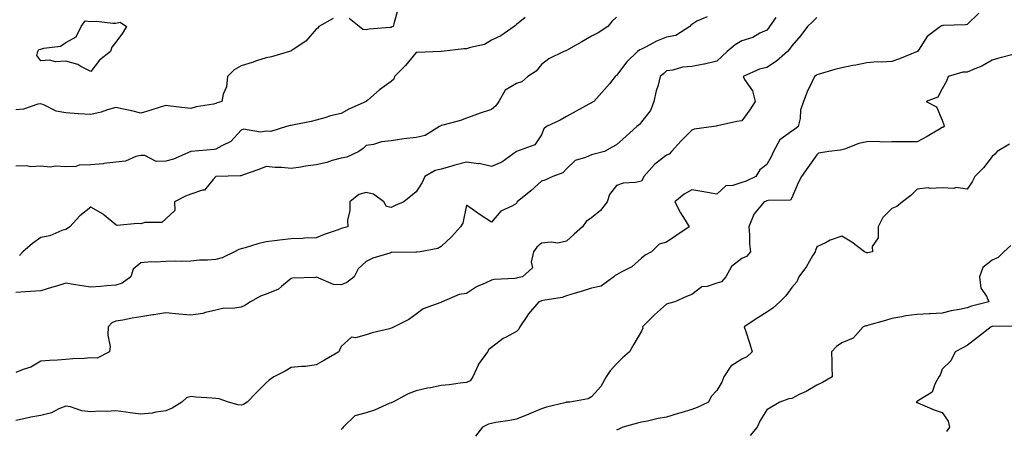
# Model space of a CAD drawing. Units: inches. Extents: x 1002803 to 1005443, y 7334858 to 7337498.
# Drawn here: x 1004290 to 1004683, y 7336071 to 7336235 of the extents above; entities that cross this region are included whole.
import ezdxf

# ---------------------------------------------------------------- set-up
doc = ezdxf.new("R2010")
doc.units = ezdxf.units.IN
doc.header["$MEASUREMENT"] = 0
doc.layers.add('Contour_10027334', color=7, linetype='Continuous', true_color=0x08c0c8)

msp = doc.modelspace()

# ---------------------------------------------------------------- linework, layer by layer
at = {"layer": 'Contour_10027334'}
for points in [[(1004672.79, 7336237.18, 3247), (1004668.05, 7336232.72, 3247), (1004667.42, 7336232.55, 3247), (1004658.37, 7336232.24, 3247), (1004658.05, 7336232.18, 3247), (1004657.84, 7336232.12, 3247), (1004657.36, 7336231.92, 3247), (1004652.04, 7336227.93, 3247), (1004648.6, 7336222.47, 3247), (1004648.21, 7336221.92, 3247), (1004648.13, 7336221.85, 3247), (1004648.05, 7336221.8, 3247), (1004647.84, 7336221.72, 3247), (1004641.02, 7336218.95, 3247), (1004638.05, 7336217.84, 3247), (1004633.69, 7336217.57, 3247), (1004632.22, 7336217.75, 3247), (1004628.05, 7336217.36, 3247), (1004623.54, 7336216.43, 3247), (1004622.39, 7336216.25, 3247), (1004618.05, 7336215.43, 3247), (1004615.21, 7336214.76, 3247), (1004608.96, 7336212.83, 3247), (1004608.05, 7336212.59, 3247), (1004607.71, 7336212.26, 3247), (1004607.1, 7336211.92, 3247), (1004606.33, 7336210.2, 3247), (1004604.15, 7336205.81, 3247), (1004602.68, 7336201.92, 3247), (1004601.57, 7336198.4, 3247), (1004601.32, 7336195.19, 3247), (1004600.6, 7336191.92, 3247), (1004599.17, 7336190.8, 3247), (1004598.05, 7336190.07, 3247), (1004593.29, 7336186.67, 3247), (1004590.66, 7336181.92, 3247), (1004589.86, 7336180.11, 3247), (1004588.05, 7336176.82, 3247), (1004585.29, 7336174.68, 3247), (1004583.65, 7336171.92, 3247), (1004579.83, 7336170.14, 3247), (1004578.05, 7336169.57, 3247), (1004574.51, 7336168.38, 3247), (1004571.66, 7336168.31, 3247), (1004568.05, 7336164.98, 3247), (1004564.35, 7336165.62, 3247), (1004562.12, 7336165.99, 3247), (1004558.05, 7336166.71, 3247), (1004555, 7336164.96, 3247), (1004551.29, 7336161.92, 3247), (1004553.64, 7336157.51, 3247), (1004555.45, 7336154.52, 3247), (1004556.98, 7336151.92, 3247), (1004551.67, 7336148.29, 3247), (1004548.05, 7336145.7, 3247), (1004545.05, 7336144.91, 3247), (1004541.97, 7336141.92, 3247), (1004539.42, 7336140.56, 3247), (1004538.05, 7336139.3, 3247), (1004534.09, 7336135.89, 3247), (1004529.94, 7336133.81, 3247), (1004528.05, 7336132.72, 3247), (1004527.49, 7336132.47, 3247), (1004526.98, 7336131.92, 3247), (1004521.84, 7336128.13, 3247), (1004518.05, 7336127.41, 3247), (1004513.88, 7336126.09, 3247), (1004511.48, 7336125.34, 3247), (1004508.05, 7336124.27, 3247), (1004506.28, 7336123.69, 3247), (1004498.61, 7336122.47, 3247), (1004498.05, 7336122.33, 3247), (1004497.73, 7336122.24, 3247), (1004497.06, 7336121.92, 3247), (1004492.85, 7336117.12, 3247), (1004492.18, 7336116.06, 3247), (1004489.4, 7336111.92, 3247), (1004488.99, 7336110.98, 3247), (1004488.05, 7336110.06, 3247), (1004483.97, 7336107.83, 3247), (1004482.72, 7336107.26, 3247), (1004478.05, 7336103.62, 3247), (1004477.08, 7336102.88, 3247), (1004476.46, 7336101.92, 3247), (1004472.9, 7336097.07, 3247), (1004472.77, 7336096.63, 3247), (1004470.66, 7336091.92, 3247), (1004469.59, 7336090.38, 3247), (1004468.05, 7336089.69, 3247), (1004465.6, 7336089.46, 3247), (1004461.18, 7336088.78, 3247), (1004458.05, 7336088.53, 3247), (1004453.74, 7336087.61, 3247), (1004452.54, 7336087.43, 3247), (1004448.05, 7336086.32, 3247), (1004444.8, 7336085.17, 3247), (1004438.75, 7336081.92, 3247), (1004438.28, 7336081.69, 3247), (1004438.05, 7336081.61, 3247), (1004437.54, 7336081.41, 3247), (1004431.3, 7336078.67, 3247), (1004428.05, 7336077.61, 3247), (1004423.55, 7336076.42, 3247), (1004418.84, 7336071.92, 3247), (1004418.52, 7336071.45, 3247), (1004418.05, 7336070.94, 3247)], [(1004440.78, 7336239.18, 3241), (1004439.1, 7336232.97, 3241), (1004438.82, 7336231.92, 3241), (1004438.28, 7336231.68, 3241), (1004438.05, 7336231.5, 3241), (1004437.56, 7336231.44, 3241), (1004429.22, 7336230.74, 3241), (1004428.05, 7336230.59, 3241), (1004426.76, 7336230.63, 3241), (1004425.29, 7336231.92, 3241), (1004421.26, 7336235.13, 3241)], [(1004564.22, 7336235.74, 3244), (1004560.06, 7336233.94, 3244), (1004558.05, 7336232.67, 3244), (1004557.64, 7336232.34, 3244), (1004557.36, 7336231.92, 3244), (1004551.67, 7336228.29, 3244), (1004548.05, 7336227.65, 3244), (1004543.99, 7336225.98, 3244), (1004539.91, 7336223.78, 3244), (1004538.05, 7336222.86, 3244), (1004537.37, 7336222.61, 3244), (1004536.41, 7336221.92, 3244), (1004532.16, 7336217.81, 3244), (1004528.05, 7336212.35, 3244), (1004527.8, 7336212.17, 3244), (1004527.51, 7336211.92, 3244), (1004525.18, 7336209.04, 3244), (1004523.28, 7336206.69, 3244), (1004518.91, 7336201.92, 3244), (1004518.37, 7336201.6, 3244), (1004518.05, 7336201.45, 3244), (1004517, 7336200.87, 3244), (1004511.9, 7336198.08, 3244), (1004508.05, 7336195.89, 3244), (1004505.47, 7336194.5, 3244), (1004500.02, 7336191.92, 3244), (1004498.93, 7336191.04, 3244), (1004498.05, 7336188.64, 3244), (1004495.35, 7336184.62, 3244), (1004488.06, 7336181.93, 3244), (1004488.04, 7336181.92, 3244), (1004482.24, 7336177.73, 3244), (1004478.05, 7336175.99, 3244), (1004473.23, 7336177.1, 3244), (1004472.9, 7336177.07, 3244), (1004468.05, 7336177.71, 3244), (1004463.51, 7336176.47, 3244), (1004462.2, 7336176.07, 3244), (1004458.05, 7336174.88, 3244), (1004455.61, 7336174.37, 3244), (1004451.4, 7336171.92, 3244), (1004450.39, 7336169.58, 3244), (1004448.05, 7336165.9, 3244), (1004445.88, 7336164.09, 3244), (1004443.02, 7336161.92, 3244), (1004439.58, 7336160.38, 3244), (1004438.05, 7336159.64, 3244), (1004436.12, 7336159.99, 3244), (1004435.05, 7336161.92, 3244), (1004431.02, 7336164.89, 3244), (1004428.05, 7336165.64, 3244), (1004425.13, 7336164.84, 3244), (1004421.52, 7336161.92, 3244), (1004421.54, 7336158.43, 3244), (1004420.64, 7336154.5, 3244), (1004420.66, 7336151.92, 3244), (1004418.63, 7336151.34, 3244), (1004418.05, 7336151.17, 3244), (1004416.86, 7336150.72, 3244), (1004411.2, 7336148.77, 3244), (1004408.05, 7336147.49, 3244), (1004403.43, 7336147.3, 3244), (1004402.78, 7336147.19, 3244), (1004398.05, 7336147.04, 3244), (1004393.43, 7336146.54, 3244), (1004392.53, 7336146.4, 3244), (1004388.05, 7336145.87, 3244), (1004384.83, 7336145.15, 3244), (1004379.64, 7336143.51, 3244), (1004378.05, 7336143.1, 3244), (1004377.16, 7336142.81, 3244), (1004375.38, 7336141.92, 3244), (1004370.53, 7336139.44, 3244), (1004368.05, 7336138.83, 3244), (1004364.65, 7336138.53, 3244), (1004361.44, 7336138.53, 3244), (1004358.05, 7336138.17, 3244), (1004354.16, 7336138.03, 3244), (1004351.83, 7336138.15, 3244), (1004348.05, 7336137.99, 3244), (1004343.84, 7336137.72, 3244), (1004342.13, 7336137.84, 3244), (1004338.05, 7336137.48, 3244), (1004334.94, 7336135.03, 3244), (1004334.01, 7336131.92, 3244), (1004330.54, 7336129.43, 3244), (1004328.05, 7336128.61, 3244), (1004324.45, 7336128.32, 3244), (1004321.92, 7336128.05, 3244), (1004318.05, 7336127.75, 3244), (1004314.49, 7336128.36, 3244), (1004311.11, 7336128.87, 3244), (1004308.05, 7336129.37, 3244), (1004304.37, 7336128.24, 3244), (1004302.33, 7336127.64, 3244), (1004298.05, 7336126.28, 3244), (1004293.93, 7336126.05, 3244), (1004291.99, 7336125.85, 3244), (1004288.05, 7336125.61, 3244)], [(1004591.61, 7336235.49, 3245), (1004589.17, 7336231.92, 3245), (1004588.7, 7336231.27, 3245), (1004588.05, 7336230.46, 3245), (1004585.32, 7336229.19, 3245), (1004582.44, 7336227.52, 3245), (1004578.05, 7336226.19, 3245), (1004575.36, 7336224.61, 3245), (1004572.21, 7336221.92, 3245), (1004570.08, 7336219.89, 3245), (1004568.05, 7336218.07, 3245), (1004563.13, 7336216.84, 3245), (1004562.96, 7336216.83, 3245), (1004558.05, 7336215.92, 3245), (1004554.33, 7336215.65, 3245), (1004550.55, 7336214.42, 3245), (1004548.05, 7336214.12, 3245), (1004546.88, 7336213.09, 3245), (1004545.52, 7336211.92, 3245), (1004544.63, 7336208.5, 3245), (1004543.84, 7336206.13, 3245), (1004542.94, 7336201.92, 3245), (1004541.59, 7336198.38, 3245), (1004538.05, 7336193.74, 3245), (1004537.19, 7336192.78, 3245), (1004536.19, 7336191.92, 3245), (1004531.94, 7336188.03, 3245), (1004528.05, 7336184.58, 3245), (1004526.31, 7336183.66, 3245), (1004523.24, 7336181.92, 3245), (1004519.09, 7336180.88, 3245), (1004518.05, 7336180.65, 3245), (1004515.68, 7336179.54, 3245), (1004511.56, 7336178.41, 3245), (1004508.05, 7336174.98, 3245), (1004506.54, 7336173.44, 3245), (1004502.59, 7336171.92, 3245), (1004499.42, 7336170.56, 3245), (1004498.05, 7336170.08, 3245), (1004493.74, 7336166.23, 3245), (1004488.34, 7336161.92, 3245), (1004488.27, 7336161.69, 3245), (1004488.05, 7336161.16, 3245), (1004486.25, 7336160.12, 3245), (1004481.78, 7336158.19, 3245), (1004478.05, 7336153.73, 3245), (1004473.12, 7336156.98, 3245), (1004472.66, 7336157.31, 3245), (1004468.05, 7336160.56, 3245), (1004466.69, 7336153.28, 3245), (1004465.76, 7336151.92, 3245), (1004462.05, 7336147.92, 3245), (1004458.05, 7336143.97, 3245), (1004456.7, 7336143.27, 3245), (1004449.64, 7336141.92, 3245), (1004448.22, 7336141.75, 3245), (1004448.05, 7336141.73, 3245), (1004447.84, 7336141.71, 3245), (1004438.33, 7336141.64, 3245), (1004438.05, 7336141.59, 3245), (1004437.52, 7336141.39, 3245), (1004430.63, 7336139.34, 3245), (1004428.05, 7336138.09, 3245), (1004424.85, 7336135.13, 3245), (1004423.24, 7336131.92, 3245), (1004420.29, 7336129.68, 3245), (1004418.05, 7336128.72, 3245), (1004415.01, 7336128.88, 3245), (1004408.25, 7336131.72, 3245), (1004408.05, 7336131.74, 3245), (1004407.84, 7336131.7, 3245), (1004398.58, 7336131.39, 3245), (1004398.05, 7336131.24, 3245), (1004394.2, 7336128.07, 3245), (1004392.98, 7336126.99, 3245), (1004388.05, 7336125.05, 3245), (1004385.78, 7336124.19, 3245), (1004381.9, 7336121.92, 3245), (1004379.53, 7336120.43, 3245), (1004378.05, 7336119.82, 3245), (1004375.52, 7336119.39, 3245), (1004370.71, 7336119.27, 3245), (1004368.05, 7336118.65, 3245), (1004363.8, 7336117.67, 3245), (1004362.75, 7336117.22, 3245), (1004358.05, 7336116.58, 3245), (1004353.15, 7336117.02, 3245), (1004348.05, 7336117.48, 3245), (1004343.25, 7336116.73, 3245), (1004342.8, 7336116.67, 3245), (1004338.05, 7336115.94, 3245), (1004334.59, 7336115.38, 3245), (1004330.78, 7336114.65, 3245), (1004328.05, 7336114.18, 3245), (1004326.46, 7336113.52, 3245), (1004325.01, 7336111.92, 3245), (1004324.79, 7336108.65, 3245), (1004325.82, 7336104.14, 3245), (1004325.51, 7336101.92, 3245), (1004320.6, 7336099.37, 3245), (1004318.05, 7336099.55, 3245), (1004315.45, 7336099.32, 3245), (1004310.85, 7336099.12, 3245), (1004308.05, 7336098.84, 3245), (1004304.75, 7336098.62, 3245), (1004301.5, 7336098.47, 3245), (1004298.05, 7336098.23, 3245), (1004294.08, 7336095.89, 3245), (1004291.03, 7336094.89, 3245), (1004288.05, 7336093.64, 3245)], [(1004608.05, 7336235.47, 3246), (1004606.27, 7336233.7, 3246), (1004604.34, 7336231.92, 3246), (1004601.67, 7336228.29, 3246), (1004598.05, 7336224.2, 3246), (1004597.09, 7336222.87, 3246), (1004596.34, 7336221.92, 3246), (1004591.95, 7336218.02, 3246), (1004588.05, 7336215.52, 3246), (1004585.18, 7336214.79, 3246), (1004578.62, 7336211.92, 3246), (1004579.19, 7336210.77, 3246), (1004582.28, 7336206.14, 3246), (1004583.35, 7336201.92, 3246), (1004581.33, 7336198.64, 3246), (1004578.05, 7336194.17, 3246), (1004576.07, 7336193.91, 3246), (1004568.38, 7336192.25, 3246), (1004568.05, 7336192.2, 3246), (1004567.85, 7336192.12, 3246), (1004566.84, 7336191.92, 3246), (1004559.08, 7336190.89, 3246), (1004558.05, 7336190.47, 3246), (1004553.82, 7336186.15, 3246), (1004549.96, 7336181.92, 3246), (1004549.02, 7336180.95, 3246), (1004548.05, 7336180.49, 3246), (1004543.23, 7336176.74, 3246), (1004538.96, 7336171.92, 3246), (1004538.68, 7336171.29, 3246), (1004538.05, 7336170.06, 3246), (1004535.64, 7336169.51, 3246), (1004530.65, 7336169.32, 3246), (1004528.05, 7336168.34, 3246), (1004525.19, 7336164.78, 3246), (1004524.24, 7336161.92, 3246), (1004521.56, 7336158.41, 3246), (1004518.05, 7336155.51, 3246), (1004515.95, 7336154.02, 3246), (1004514.42, 7336151.92, 3246), (1004511.05, 7336148.92, 3246), (1004508.05, 7336146.14, 3246), (1004504.57, 7336145.4, 3246), (1004501.91, 7336145.78, 3246), (1004498.05, 7336145.32, 3246), (1004496.18, 7336143.78, 3246), (1004494.92, 7336141.92, 3246), (1004493.91, 7336137.78, 3246), (1004494.48, 7336135.5, 3246), (1004490.52, 7336131.92, 3246), (1004488.46, 7336131.51, 3246), (1004488.05, 7336131.35, 3246), (1004487.38, 7336131.25, 3246), (1004479.11, 7336130.86, 3246), (1004478.05, 7336130.64, 3246), (1004475.5, 7336129.37, 3246), (1004472.08, 7336127.89, 3246), (1004468.05, 7336125.28, 3246), (1004465.17, 7336124.8, 3246), (1004458.35, 7336121.92, 3246), (1004458.13, 7336121.85, 3246), (1004458.05, 7336121.8, 3246), (1004457.83, 7336121.7, 3246), (1004450.86, 7336119.1, 3246), (1004448.05, 7336117.03, 3246), (1004445.07, 7336114.9, 3246), (1004439.27, 7336111.92, 3246), (1004438.44, 7336111.53, 3246), (1004438.05, 7336111.38, 3246), (1004437.29, 7336111.16, 3246), (1004430.41, 7336109.56, 3246), (1004428.05, 7336108.77, 3246), (1004423.74, 7336107.61, 3246), (1004422.14, 7336107.83, 3246), (1004418.05, 7336104.03, 3246), (1004417.38, 7336102.6, 3246), (1004417.18, 7336101.92, 3246), (1004411.38, 7336098.59, 3246), (1004408.05, 7336096.7, 3246), (1004403.84, 7336096.13, 3246), (1004402.24, 7336096.11, 3246), (1004398.05, 7336095.65, 3246), (1004395.69, 7336094.28, 3246), (1004391.17, 7336091.92, 3246), (1004389.27, 7336090.7, 3246), (1004388.05, 7336089.61, 3246), (1004384.26, 7336085.71, 3246), (1004380.48, 7336081.92, 3246), (1004379.04, 7336080.93, 3246), (1004378.05, 7336080.69, 3246), (1004376.92, 7336080.78, 3246), (1004373.11, 7336081.92, 3246), (1004369.36, 7336083.22, 3246), (1004368.05, 7336083.29, 3246), (1004366.52, 7336083.45, 3246), (1004359.97, 7336083.84, 3246), (1004358.05, 7336084.07, 3246), (1004356.33, 7336083.64, 3246), (1004354.47, 7336081.92, 3246), (1004350.56, 7336079.41, 3246), (1004348.05, 7336078.35, 3246), (1004344.05, 7336077.91, 3246), (1004342.54, 7336077.42, 3246), (1004338.05, 7336077.13, 3246), (1004333.72, 7336077.6, 3246), (1004332.11, 7336077.86, 3246), (1004328.05, 7336078.35, 3246), (1004324.28, 7336078.16, 3246), (1004321.69, 7336078.27, 3246), (1004318.05, 7336078.04, 3246), (1004314.5, 7336078.36, 3246), (1004309.99, 7336079.98, 3246), (1004308.05, 7336080.26, 3246), (1004305.27, 7336079.14, 3246), (1004302.42, 7336077.56, 3246), (1004298.05, 7336076.51, 3246), (1004294.1, 7336075.87, 3246), (1004291.3, 7336075.17, 3246), (1004288.05, 7336074.57, 3246)], [(1004491.55, 7336235.42, 3242), (1004488.05, 7336232.66, 3242), (1004487.65, 7336232.32, 3242), (1004487.16, 7336231.92, 3242), (1004481.88, 7336228.09, 3242), (1004478.05, 7336226.4, 3242), (1004475.24, 7336224.74, 3242), (1004469.67, 7336223.54, 3242), (1004468.05, 7336222.95, 3242), (1004466.99, 7336222.98, 3242), (1004458.06, 7336221.92, 3242), (1004457.92, 7336221.92, 3242), (1004448.45, 7336221.52, 3242), (1004448.05, 7336221.44, 3242), (1004443.73, 7336216.24, 3242), (1004439.33, 7336211.92, 3242), (1004439.13, 7336210.84, 3242), (1004438.05, 7336209.95, 3242), (1004433.4, 7336206.56, 3242), (1004428.64, 7336202.51, 3242), (1004428.05, 7336202.01, 3242), (1004428, 7336201.96, 3242), (1004427.98, 7336201.92, 3242), (1004421.16, 7336198.81, 3242), (1004418.05, 7336197.16, 3242), (1004413.82, 7336196.15, 3242), (1004411.57, 7336195.44, 3242), (1004408.05, 7336194.48, 3242), (1004406.11, 7336193.87, 3242), (1004398.61, 7336192.48, 3242), (1004398.05, 7336192.34, 3242), (1004397.68, 7336192.29, 3242), (1004396.23, 7336191.92, 3242), (1004389.97, 7336189.99, 3242), (1004388.05, 7336190.1, 3242), (1004385.84, 7336189.72, 3242), (1004379.09, 7336190.87, 3242), (1004378.05, 7336190.43, 3242), (1004374.01, 7336185.96, 3242), (1004370.4, 7336184.27, 3242), (1004368.05, 7336182.88, 3242), (1004367.27, 7336182.7, 3242), (1004358.1, 7336181.92, 3242), (1004358.05, 7336181.92, 3242), (1004351.12, 7336178.86, 3242), (1004348.05, 7336178.03, 3242), (1004344.15, 7336178.02, 3242), (1004339.62, 7336180.35, 3242), (1004338.05, 7336180.34, 3242), (1004336.07, 7336179.94, 3242), (1004331.89, 7336178.08, 3242), (1004328.05, 7336177.67, 3242), (1004323.24, 7336177.11, 3242), (1004322.93, 7336177.04, 3242), (1004318.05, 7336176.6, 3242), (1004313.47, 7336176.5, 3242), (1004312.13, 7336176.01, 3242), (1004308.05, 7336175.83, 3242), (1004303.9, 7336176.07, 3242), (1004301.79, 7336175.66, 3242), (1004298.05, 7336176.04, 3242), (1004294.16, 7336175.81, 3242), (1004292.35, 7336176.22, 3242), (1004288.05, 7336176.08, 3242)], [(1004414.86, 7336235.11, 3241), (1004409.1, 7336231.92, 3241), (1004408.7, 7336231.27, 3241), (1004408.05, 7336230.84, 3241), (1004403.91, 7336226.06, 3241), (1004398.82, 7336222.69, 3241), (1004398.05, 7336222.13, 3241), (1004397.92, 7336222.04, 3241), (1004397.44, 7336221.92, 3241), (1004390.24, 7336219.73, 3241), (1004388.05, 7336219.34, 3241), (1004384.23, 7336218.11, 3241), (1004382.5, 7336217.46, 3241), (1004378.05, 7336216.21, 3241), (1004375.34, 7336214.63, 3241), (1004372.61, 7336211.92, 3241), (1004372.2, 7336207.77, 3241), (1004370.96, 7336204.83, 3241), (1004370.43, 7336201.92, 3241), (1004368.53, 7336201.44, 3241), (1004368.05, 7336201.17, 3241), (1004367.05, 7336200.92, 3241), (1004360.19, 7336199.78, 3241), (1004358.05, 7336199.11, 3241), (1004355.56, 7336199.43, 3241), (1004349.92, 7336200.06, 3241), (1004348.05, 7336200.29, 3241), (1004345.74, 7336199.61, 3241), (1004341.63, 7336198.34, 3241), (1004338.05, 7336197.32, 3241), (1004334.39, 7336198.26, 3241), (1004331.08, 7336198.89, 3241), (1004328.05, 7336199.59, 3241), (1004324.74, 7336198.61, 3241), (1004322.25, 7336197.72, 3241), (1004318.05, 7336196.68, 3241), (1004313.13, 7336197, 3241), (1004312.96, 7336197.01, 3241), (1004308.05, 7336197.33, 3241), (1004304.16, 7336198.04, 3241), (1004299.52, 7336200.45, 3241), (1004298.05, 7336200.93, 3241), (1004296.93, 7336200.8, 3241), (1004291.14, 7336198.83, 3241), (1004288.05, 7336198.59, 3241)], [(1004528.05, 7336235.54, 3243), (1004526.14, 7336233.83, 3243), (1004524.54, 7336231.92, 3243), (1004520.67, 7336229.3, 3243), (1004518.05, 7336227.97, 3243), (1004514.23, 7336225.74, 3243), (1004508.94, 7336222.8, 3243), (1004508.05, 7336222.31, 3243), (1004507.76, 7336222.21, 3243), (1004506.93, 7336221.92, 3243), (1004501.03, 7336218.94, 3243), (1004498.05, 7336216.66, 3243), (1004495.95, 7336214.01, 3243), (1004492.59, 7336211.92, 3243), (1004490.2, 7336209.77, 3243), (1004488.05, 7336209.11, 3243), (1004483.54, 7336206.43, 3243), (1004481.01, 7336201.92, 3243), (1004479.84, 7336200.14, 3243), (1004478.05, 7336198.68, 3243), (1004473.21, 7336197.08, 3243), (1004472.96, 7336197, 3243), (1004468.05, 7336195.28, 3243), (1004465.71, 7336194.27, 3243), (1004458.59, 7336192.46, 3243), (1004458.05, 7336192.28, 3243), (1004457.8, 7336192.17, 3243), (1004457.37, 7336191.92, 3243), (1004451.61, 7336188.35, 3243), (1004448.05, 7336187.57, 3243), (1004443.09, 7336186.95, 3243), (1004443.02, 7336186.95, 3243), (1004438.05, 7336186.19, 3243), (1004434.22, 7336185.75, 3243), (1004430.94, 7336184.81, 3243), (1004428.05, 7336184.35, 3243), (1004426.77, 7336183.2, 3243), (1004425.15, 7336181.92, 3243), (1004420.26, 7336179.71, 3243), (1004418.05, 7336179.33, 3243), (1004414.5, 7336178.36, 3243), (1004412.35, 7336177.62, 3243), (1004408.05, 7336176.67, 3243), (1004403.85, 7336176.12, 3243), (1004401.88, 7336175.75, 3243), (1004398.05, 7336175.2, 3243), (1004394.39, 7336175.59, 3243), (1004391.63, 7336175.5, 3243), (1004388.05, 7336176.02, 3243), (1004385.16, 7336174.82, 3243), (1004378.6, 7336172.47, 3243), (1004378.05, 7336172.26, 3243), (1004377.76, 7336172.22, 3243), (1004368.09, 7336171.96, 3243), (1004368.05, 7336171.96, 3243), (1004368.02, 7336171.95, 3243), (1004367.95, 7336171.92, 3243), (1004366.92, 7336170.78, 3243), (1004363.42, 7336166.55, 3243), (1004362.67, 7336166.54, 3243), (1004358.05, 7336164.87, 3243), (1004355.85, 7336164.11, 3243), (1004351.43, 7336161.92, 3243), (1004351.64, 7336158.33, 3243), (1004348.05, 7336155.06, 3243), (1004346.39, 7336153.58, 3243), (1004339.67, 7336153.54, 3243), (1004338.05, 7336153.02, 3243), (1004336.75, 7336153.22, 3243), (1004328.59, 7336152.46, 3243), (1004328.05, 7336152.61, 3243), (1004323.43, 7336156.53, 3243), (1004323.02, 7336156.9, 3243), (1004318.05, 7336159.78, 3243), (1004313.69, 7336156.28, 3243), (1004309.67, 7336151.92, 3243), (1004308.75, 7336151.21, 3243), (1004308.05, 7336150.78, 3243), (1004306.48, 7336150.35, 3243), (1004301.72, 7336148.24, 3243), (1004298.05, 7336147.62, 3243), (1004294.72, 7336145.26, 3243), (1004290.94, 7336141.92, 3243), (1004289.52, 7336140.45, 3243)], [(1004686.95, 7336220.82, 3248), (1004680.71, 7336219.26, 3248), (1004678.05, 7336218.39, 3248), (1004673.97, 7336216, 3248), (1004671.1, 7336214.97, 3248), (1004668.05, 7336213.63, 3248), (1004666.29, 7336213.68, 3248), (1004660.53, 7336211.92, 3248), (1004659.87, 7336210.1, 3248), (1004658.05, 7336206.97, 3248), (1004656.32, 7336203.65, 3248), (1004651.68, 7336201.92, 3248), (1004655.89, 7336199.77, 3248), (1004658.05, 7336194.44, 3248), (1004658.78, 7336192.65, 3248), (1004658.95, 7336191.92, 3248), (1004658.39, 7336191.58, 3248), (1004658.05, 7336191.5, 3248), (1004657.05, 7336190.92, 3248), (1004652.04, 7336187.93, 3248), (1004648.05, 7336185.83, 3248), (1004644.16, 7336185.81, 3248), (1004641.96, 7336185.83, 3248), (1004638.05, 7336185.81, 3248), (1004634.29, 7336185.68, 3248), (1004632.1, 7336185.98, 3248), (1004628.05, 7336185.88, 3248), (1004624.79, 7336185.18, 3248), (1004619.05, 7336182.92, 3248), (1004618.05, 7336182.63, 3248), (1004617.46, 7336182.51, 3248), (1004612.84, 7336181.92, 3248), (1004608.72, 7336181.25, 3248), (1004608.05, 7336180.68, 3248), (1004604.45, 7336175.52, 3248), (1004601.84, 7336171.92, 3248), (1004600.58, 7336169.39, 3248), (1004598.05, 7336163.49, 3248), (1004597.51, 7336162.46, 3248), (1004588.56, 7336162.43, 3248), (1004588.05, 7336162.23, 3248), (1004587.83, 7336162.14, 3248), (1004586.93, 7336161.92, 3248), (1004582.94, 7336157.03, 3248), (1004582.87, 7336156.75, 3248), (1004580.84, 7336151.92, 3248), (1004581.11, 7336148.87, 3248), (1004581.17, 7336145.04, 3248), (1004581.48, 7336141.92, 3248), (1004580, 7336139.96, 3248), (1004578.05, 7336139.21, 3248), (1004573.97, 7336136, 3248), (1004571.7, 7336131.92, 3248), (1004570.01, 7336129.96, 3248), (1004568.05, 7336129.42, 3248), (1004564.22, 7336128.09, 3248), (1004562.09, 7336127.88, 3248), (1004558.05, 7336124.82, 3248), (1004555.96, 7336124.01, 3248), (1004551.36, 7336121.92, 3248), (1004548.76, 7336121.21, 3248), (1004548.05, 7336120.95, 3248), (1004543.22, 7336116.76, 3248), (1004538.45, 7336111.92, 3248), (1004538.59, 7336111.38, 3248), (1004538.05, 7336110.24, 3248), (1004534.9, 7336105.07, 3248), (1004533.16, 7336101.92, 3248), (1004530.35, 7336099.62, 3248), (1004528.05, 7336097.14, 3248), (1004525.54, 7336094.42, 3248), (1004523.88, 7336091.92, 3248), (1004521.81, 7336088.16, 3248), (1004518.05, 7336084.03, 3248), (1004516.72, 7336083.25, 3248), (1004509.41, 7336081.92, 3248), (1004508.14, 7336081.83, 3248), (1004508.05, 7336081.81, 3248), (1004507.89, 7336081.76, 3248), (1004500.12, 7336079.85, 3248), (1004498.05, 7336079.22, 3248), (1004493.29, 7336077.16, 3248), (1004492.96, 7336077.01, 3248), (1004488.05, 7336075.06, 3248), (1004485.45, 7336074.52, 3248), (1004479.81, 7336073.68, 3248), (1004478.05, 7336073.35, 3248), (1004476.87, 7336073.1, 3248), (1004474.45, 7336071.92, 3248), (1004471.65, 7336068.32, 3248)], [(1004685.03, 7336184.94, 3249), (1004679.99, 7336181.92, 3249), (1004679.07, 7336180.91, 3249), (1004678.05, 7336179.98, 3249), (1004674.58, 7336175.39, 3249), (1004671.11, 7336171.92, 3249), (1004670.12, 7336169.85, 3249), (1004668.05, 7336166.92, 3249), (1004663.73, 7336167.6, 3249), (1004662.74, 7336167.23, 3249), (1004658.05, 7336167.51, 3249), (1004653.35, 7336167.23, 3249), (1004652.5, 7336167.47, 3249), (1004648.05, 7336166.88, 3249), (1004645.59, 7336164.38, 3249), (1004642.2, 7336161.92, 3249), (1004639.92, 7336160.05, 3249), (1004638.05, 7336159.24, 3249), (1004634.38, 7336155.6, 3249), (1004632.53, 7336151.92, 3249), (1004632.55, 7336147.42, 3249), (1004630.17, 7336144.04, 3249), (1004630.27, 7336141.92, 3249), (1004628.44, 7336141.52, 3249), (1004628.05, 7336141.47, 3249), (1004627.72, 7336141.59, 3249), (1004627.02, 7336141.92, 3249), (1004621.95, 7336145.81, 3249), (1004618.05, 7336148.11, 3249), (1004613.42, 7336146.54, 3249), (1004611.71, 7336145.58, 3249), (1004608.05, 7336143.85, 3249), (1004607.56, 7336142.41, 3249), (1004607.42, 7336141.92, 3249), (1004606.36, 7336140.23, 3249), (1004603.9, 7336136.07, 3249), (1004600.87, 7336131.92, 3249), (1004600.01, 7336129.96, 3249), (1004598.05, 7336127.66, 3249), (1004595.68, 7336124.29, 3249), (1004593.26, 7336121.92, 3249), (1004590.52, 7336119.45, 3249), (1004588.05, 7336117.82, 3249), (1004584.46, 7336115.52, 3249), (1004579.05, 7336111.92, 3249), (1004579.48, 7336110.49, 3249), (1004581.25, 7336105.12, 3249), (1004582.14, 7336101.92, 3249), (1004580.02, 7336099.94, 3249), (1004578.05, 7336099.08, 3249), (1004573.74, 7336096.23, 3249), (1004570.93, 7336091.92, 3249), (1004570.08, 7336089.89, 3249), (1004568.05, 7336086.52, 3249), (1004565.85, 7336084.12, 3249), (1004564.72, 7336081.92, 3249), (1004560.21, 7336079.76, 3249), (1004558.05, 7336078.97, 3249), (1004553.76, 7336077.64, 3249), (1004552.7, 7336077.27, 3249), (1004548.05, 7336075.93, 3249), (1004544.65, 7336075.32, 3249), (1004540.44, 7336074.31, 3249), (1004538.05, 7336073.83, 3249), (1004536.46, 7336073.51, 3249), (1004530.54, 7336071.92, 3249), (1004528.9, 7336071.07, 3249), (1004528.05, 7336070.65, 3249)], [(1004685.51, 7336144.46, 3250), (1004682.77, 7336141.92, 3250), (1004680.4, 7336139.57, 3250), (1004678.05, 7336138.58, 3250), (1004674.3, 7336135.67, 3250), (1004672.98, 7336131.92, 3250), (1004673.55, 7336127.42, 3250), (1004675.82, 7336124.15, 3250), (1004676.68, 7336121.92, 3250), (1004669.84, 7336120.14, 3250), (1004668.05, 7336119.59, 3250), (1004665.04, 7336118.92, 3250), (1004661.68, 7336118.29, 3250), (1004658.05, 7336117.39, 3250), (1004653.26, 7336117.14, 3250), (1004652.85, 7336117.11, 3250), (1004648.05, 7336116.86, 3250), (1004643.63, 7336116.35, 3250), (1004642, 7336115.87, 3250), (1004638.05, 7336115.24, 3250), (1004635.45, 7336114.52, 3250), (1004628.69, 7336112.56, 3250), (1004628.05, 7336112.38, 3250), (1004627.62, 7336112.35, 3250), (1004626.6, 7336111.92, 3250), (1004622.55, 7336107.42, 3250), (1004618.05, 7336105.58, 3250), (1004615.94, 7336104.03, 3250), (1004613.86, 7336101.92, 3250), (1004614.08, 7336097.94, 3250), (1004614.03, 7336095.94, 3250), (1004614.2, 7336091.92, 3250), (1004610.24, 7336089.73, 3250), (1004608.05, 7336088.67, 3250), (1004603.79, 7336086.18, 3250), (1004601.01, 7336084.87, 3250), (1004598.05, 7336083.38, 3250), (1004596.84, 7336083.13, 3250), (1004593.2, 7336081.92, 3250), (1004590, 7336079.96, 3250), (1004588.05, 7336078.8, 3250), (1004585.41, 7336074.56, 3250), (1004584.16, 7336071.92, 3250), (1004581.37, 7336068.6, 3250)], [(1004687.78, 7336112.19, 3251), (1004678.2, 7336112.07, 3251), (1004678.05, 7336112.05, 3251), (1004677.95, 7336112.02, 3251), (1004677.66, 7336111.92, 3251), (1004672.23, 7336107.74, 3251), (1004668.05, 7336104.54, 3251), (1004666.39, 7336103.58, 3251), (1004663.34, 7336101.92, 3251), (1004661.56, 7336098.42, 3251), (1004658.05, 7336095.02, 3251), (1004657.28, 7336092.7, 3251), (1004656.79, 7336091.92, 3251), (1004655.2, 7336089.07, 3251), (1004654.12, 7336085.85, 3251), (1004648.67, 7336082.55, 3251), (1004648.05, 7336082.08, 3251), (1004647.96, 7336082.01, 3251), (1004647.77, 7336081.92, 3251), (1004647.85, 7336081.72, 3251), (1004648.05, 7336081.71, 3251), (1004648.37, 7336081.6, 3251), (1004654.86, 7336078.73, 3251), (1004658.05, 7336077.78, 3251), (1004660.45, 7336074.33, 3251), (1004661.08, 7336071.92, 3251), (1004659.85, 7336070.12, 3251)]]:
    msp.add_polyline3d(points, dxfattribs=at)
msp.add_polyline3d([(1004318.05, 7336213.88, 3240), (1004314.09, 7336215.88, 3240), (1004312.83, 7336216.7, 3240), (1004308.05, 7336218.03, 3240), (1004303.95, 7336217.82, 3240), (1004301.54, 7336218.44, 3240), (1004298.05, 7336218.1, 3240), (1004296.47, 7336220.34, 3240), (1004296.9, 7336221.92, 3240), (1004297.29, 7336222.68, 3240), (1004298.05, 7336222.77, 3240), (1004299.35, 7336223.22, 3240), (1004306, 7336223.98, 3240), (1004308.05, 7336225.47, 3240), (1004312.21, 7336227.76, 3240), (1004314.24, 7336231.92, 3240), (1004315.8, 7336234.17, 3240), (1004318.05, 7336233.92, 3240), (1004320.16, 7336234.03, 3240), (1004326.82, 7336233.16, 3240), (1004328.05, 7336233.25, 3240), (1004329.76, 7336233.63, 3240), (1004332.31, 7336231.92, 3240), (1004330.75, 7336229.22, 3240), (1004328.05, 7336225.68, 3240), (1004326.41, 7336223.56, 3240), (1004325.97, 7336221.92, 3240), (1004321.59, 7336218.38, 3240)], close=True, dxfattribs=at)

doc.saveas('drawing.dxf')
